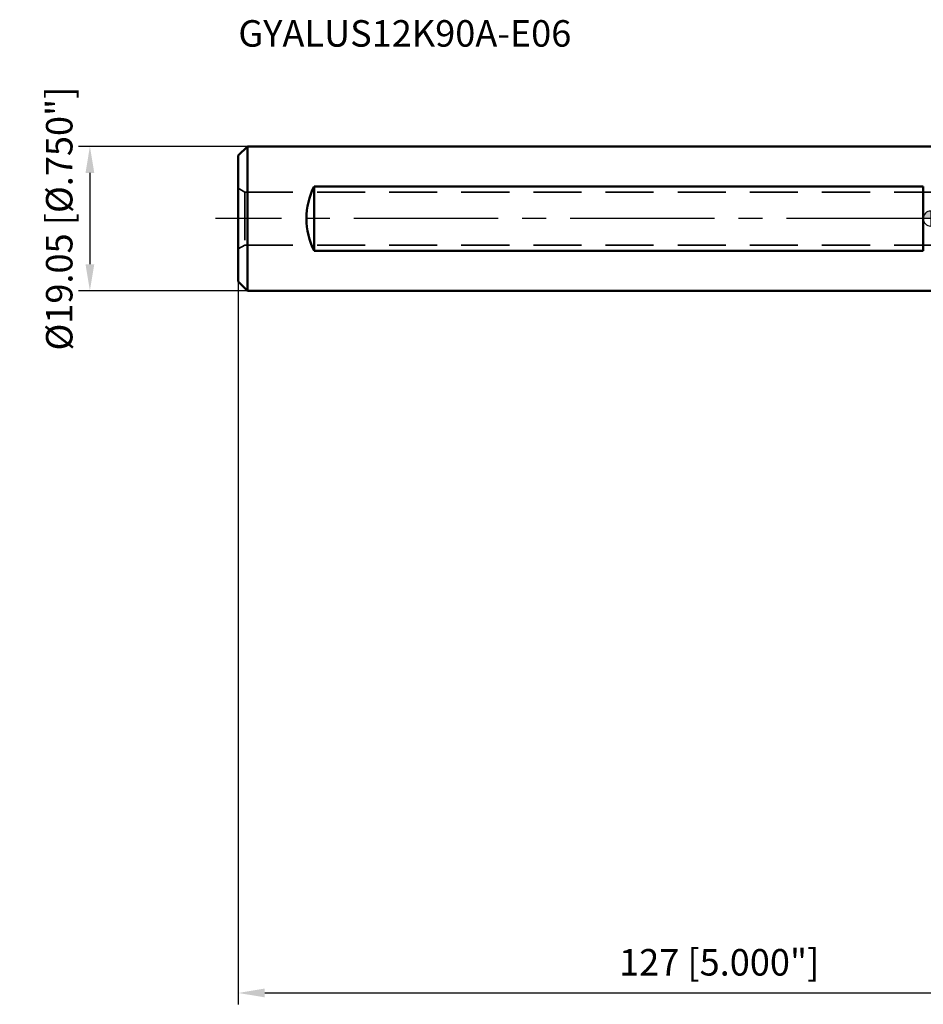
# Model space of a CAD drawing. Units: millimetres. Extents: x -120 to 80, y -104 to 46.
# Drawn here: x -120 to -1, y -104 to 26 of the extents above; entities that cross this region are included whole.
import ezdxf

# ---------------------------------------------------------------- set-up
doc = ezdxf.new("R2010")
doc.units = ezdxf.units.MM
doc.linetypes.add('CENTER2', pattern=[28.575, 19.05, -3.175, 3.175, -3.175])
doc.linetypes.add('DASHED2', pattern=[9.525, 6.35, -3.175])
for name, color, linetype, lineweight in [('sk1', 4, 'Continuous', 50), ('sk2', 7, 'Continuous', 25), ('sk3', 1, 'DASHED2', 35), ('sk4', 2, 'CENTER2', 25), ('sk6', 5, 'Continuous', 35)]:
    doc.layers.add(name, color=color, linetype=linetype, lineweight=lineweight)
doc.styles.add('simplex', font='txt.shx', dxfattribs={"height": 3.5})
doc.dimstyles.new('コピー - ISO-25', dxfattribs={"dimscale": 0, "dimtxt": 3.5, "dimasz": 3.5, "dimexe": 1.5, "dimexo": 0, "dimgap": 2.3, "dimtad": 1, "dimdec": 8, "dimdsep": 46, "dimtxsty": 'simplex', "dimcen": 0.09, "dimclrd": 256, "dimclre": 256, "dimclrt": 256, "dimadec": 0, "dimazin": 0, "dimtfac": 1, "dimtofl": 0, "dimtmove": 0, "dimatfit": 3, "dimfxl": 1, "dimtolj": 1, "dimlwd": -1, "dimlwe": -1, "dimarcsym": 0})

# ---------------------------------------------------------------- blocks, each defined once
blk = doc.blocks.new('zero block')
h = blk.add_hatch(color=7)
h.paths.add_polyline_path([(0, 1, 0.414214), (-1, 0), (0, 0)])
h.paths.add_polyline_path([(1, 0), (0, 0), (0, -1, 0.414214)])
at = {"color": 7, "ltscale": 0.2}
for p, q in [((-1, 0), (1, 0)), ((0, -1), (0, 1))]:
    blk.add_line(p, q, dxfattribs=at)
for start, end in [(90, 180), (180, 270), (0, 90), (270, 0)]:
    blk.add_arc((0, 0), 1, start, end, dxfattribs=at)
blk = doc.blocks.new('*D4555')
at = {"layer": 'Defpoints', "color": 0}
for p in [(-91.44, -8.33), (35.56, -15.18), (35.56, -102.26)]:
    blk.add_point(p, dxfattribs=at)
at = {"layer": 'sk2'}
for p, q in [((-91.44, -8.33), (-91.44, -103.76)), ((35.56, -15.18), (35.56, -103.76)), ((-87.94, -102.26), (32.06, -102.26))]:
    blk.add_line(p, q, dxfattribs=at)
for points in [[(-87.94, -101.67), (-87.94, -102.84), (-91.44, -102.26)], [(32.06, -102.84), (32.06, -101.67), (35.56, -102.26)]]:
    blk.add_solid(points, dxfattribs=at)
at = {"layer": 'sk2', "insert": (-27.94, -98.21), "char_height": 3.5, "attachment_point": 5, "line_spacing_factor": 0.9375, "style": 'simplex'}
blk.add_mtext('\\A1;127 [5.000"]', dxfattribs=at)
blk = doc.blocks.new('*D4777')
at = {"layer": 'Defpoints', "color": 0}
for p in [(-90.24, 9.53), (-111.04, -9.52), (-90.24, -9.52)]:
    blk.add_point(p, dxfattribs=at)
at = {"layer": 'sk2'}
for p, q in [((-90.24, 9.53), (-112.54, 9.53)), ((-111.04, 6.03), (-111.04, -6.02)), ((-90.24, -9.52), (-112.54, -9.52))]:
    blk.add_line(p, q, dxfattribs=at)
for points in [[(-110.46, 6.03), (-111.62, 6.03), (-111.04, 9.53)], [(-111.62, -6.02), (-110.46, -6.02), (-111.04, -9.52)]]:
    blk.add_solid(points, dxfattribs=at)
at = {"layer": 'sk2', "insert": (-115.09, 0), "char_height": 3.5, "attachment_point": 5, "rotation": 90, "style": 'simplex'}
blk.add_mtext('\\A1;%%c19.05 [%%c.750"]', dxfattribs=at)

msp = doc.modelspace()

# ---------------------------------------------------------------- linework, layer by layer
at = {"layer": 'sk1'}
for p, q in [((-90.24, 9.525), (-91.44, 8.325)), ((-90.24, 9.525), (0, 9.525)), ((-90.24, -9.525), (-90.24, 9.525)), ((-91.44, 8.325), (-91.44, -8.325)), ((-81.44, 4.24852916), (-81.44, -4.24852916)), ((-0.99, 4.24852916), (-81.44, 4.24852916)), ((-0.99, 4.24852916), (-0.99, -4.24852916)), ((-81.44, -4.24852916), (-0.99, -4.24852916)), ((-90.24, -9.525), (-91.44, -8.325)), ((-90.24, -9.525), (0, -9.525))]:
    msp.add_line(p, q, dxfattribs=at)
msp.add_ellipse((-72.915, 0), major_axis=(0, 9.525), ratio=1, start_param=1.1084606239, end_param=2.0331320297, dxfattribs=at)
at = {"layer": 'sk3'}
for p, q in [((-91.44, 4), (-90.5739746, 3.5)), ((-90.5739746, 3.5), (-90.5739746, -3.5)), ((-90.5739746, 3.5), (0, 3.5)), ((-91.44, -4), (-90.5739746, -3.5)), ((-90.5739746, -3.5), (0, -3.5))]:
    msp.add_line(p, q, dxfattribs=at)
at = {"layer": 'sk4'}
msp.add_line((0, 0), (-94.44, 0), dxfattribs=at)

# ---------------------------------------------------------------- block references
at = {"rotation": 180}
msp.add_blockref('zero block', (0, 0), dxfattribs=at)

# ---------------------------------------------------------------- texts
at = {"layer": 'sk6', "style": 'simplex'}
msp.add_text('GYALUS12K90A-E06', height=3.5, dxfattribs=at).set_placement((-91.44, 22.70119017))

# ---------------------------------------------------------------- dimensions: what is measured, and where the dimension line sits
at = {"layer": 'sk2'}
dim = msp.add_linear_dim(base=(-111.0408311335, -9.525), p1=(-90.24, 9.525), p2=(-90.24, -9.525), angle=90, text='%%c<>', dimstyle='コピー - ISO-25', override={"dimscale": 1}, dxfattribs=at)
dim.commit()
dim.dimension.update_dxf_attribs({"geometry": '*D4777', "text_midpoint": (-111.0408311335, 0), "dimtype": 160})
dim = msp.add_linear_dim(base=(35.55998062, -102.25571865), p1=(-91.44, -8.325002), p2=(35.55998062, -15.17769053), angle=180, dimstyle='コピー - ISO-25', override={"dimscale": 1, "dimdec": 3}, dxfattribs=at)
dim.commit()
dim.dimension.update_dxf_attribs({"geometry": '*D4555', "text_midpoint": (-27.94000969, -98.20571865)})

doc.saveas('drawing.dxf')
